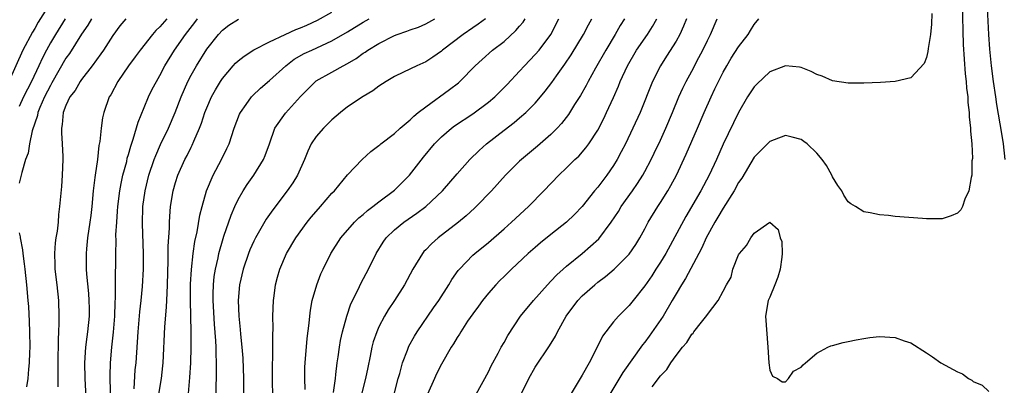
# Model space of a CAD drawing. Units: inches. Extents: x 2571000 to 2574000, y 1557000 to 1560000.
# Drawn here: x 2571869 to 2571995, y 1558132 to 1558179 of the extents above; entities that cross this region are included whole.
import ezdxf

# ---------------------------------------------------------------- set-up
doc = ezdxf.new("R2010")
doc.units = ezdxf.units.IN
doc.header["$MEASUREMENT"] = 0
doc.layers.add('LD25711557_2ft', color=104, linetype='Continuous')

msp = doc.modelspace()

# ---------------------------------------------------------------- linework, layer by layer
at = {"layer": 'LD25711557_2ft'}
for points, elevation in [([(2571873.76, 1558182.24), (2571871.45, 1558178.55), (2571871, 1558177.77), (2571870.7, 1558177.3), (2571869.5, 1558175), (2571867.69, 1558171)], 6876), ([(2571995.09, 1558161), (2571994.86, 1558163), (2571994.59, 1558164.59), (2571994.45, 1558165.55), (2571994.02, 1558168.02), (2571993.86, 1558169), (2571993.58, 1558171), (2571993.32, 1558173), (2571993.11, 1558175.11), (2571992.97, 1558176.97), (2571992.67, 1558183)], 6918), ([(2571989.58, 1558181), (2571989.72, 1558175.72), (2571989.82, 1558173.82), (2571989.97, 1558171.97), (2571990.09, 1558171), (2571990.13, 1558170.13), (2571990.29, 1558169), (2571990.3, 1558168.3), (2571990.48, 1558167), (2571990.47, 1558166.47), (2571990.66, 1558165), (2571990.63, 1558164.63), (2571990.8, 1558163), (2571990.88, 1558161.12), (2571990.83, 1558160.83), (2571990.8, 1558159), (2571990.71, 1558158.71), (2571990.45, 1558157), (2571989.93, 1558155.93), (2571989.6, 1558155), (2571989.42, 1558154.58), (2571989, 1558154.14), (2571988.19, 1558153.81), (2571987, 1558153.43), (2571986.56, 1558153.44), (2571985, 1558153.42), (2571984.52, 1558153.48), (2571981, 1558153.73), (2571980.16, 1558153.84), (2571979, 1558153.93), (2571977.81, 1558154.19), (2571977, 1558154.34), (2571975.96, 1558155), (2571975.35, 1558155.35), (2571975, 1558155.62), (2571974.44, 1558156.44), (2571974.18, 1558157), (2571973.7, 1558157.7), (2571973, 1558158.81), (2571972.92, 1558159), (2571972.23, 1558160.23), (2571971.69, 1558161), (2571971, 1558161.83), (2571969.74, 1558163), (2571969.33, 1558163.33), (2571969, 1558163.56), (2571967.86, 1558163.86), (2571967, 1558164.06), (2571965.52, 1558163.52), (2571965, 1558163.32), (2571963, 1558161.29), (2571961.39, 1558158.61), (2571961, 1558158.05), (2571960.42, 1558157), (2571959, 1558154.78), (2571958.35, 1558153.65), (2571957.94, 1558153), (2571956.86, 1558151), (2571956.3, 1558149.7), (2571955.9, 1558149), (2571954.2, 1558145.8), (2571953.69, 1558145), (2571953, 1558143.85), (2571952.52, 1558143), (2571951.33, 1558141), (2571949.56, 1558138.44), (2571949, 1558137.68), (2571948.69, 1558137.31), (2571946.2, 1558133.8), (2571944.51, 1558131)], 6916), ([(2571886.88, 1558131), (2571887.19, 1558133), (2571887.38, 1558134.62), (2571887.41, 1558135), (2571887.64, 1558139.64), (2571887.86, 1558142.14), (2571887.93, 1558143.93), (2571887.99, 1558145), (2571888.08, 1558148.08), (2571888.08, 1558149.92), (2571888.24, 1558152.24), (2571888.23, 1558153), (2571888.26, 1558153.74), (2571888.38, 1558155), (2571888.69, 1558157), (2571889, 1558158.08), (2571889.3, 1558159), (2571890.21, 1558161), (2571890.49, 1558161.51), (2571891, 1558162.59), (2571891.14, 1558162.86), (2571891.34, 1558163.34), (2571892.07, 1558165), (2571892.33, 1558165.67), (2571892.77, 1558167), (2571893, 1558167.6), (2571893.62, 1558169), (2571894.1, 1558169.9), (2571894.75, 1558171), (2571895, 1558171.37), (2571896.39, 1558173), (2571896.68, 1558173.32), (2571897, 1558173.62), (2571897.77, 1558174.23), (2571899, 1558175.01), (2571901, 1558176.04), (2571903, 1558177), (2571904.39, 1558177.61), (2571905, 1558177.85), (2571905.8, 1558178.2), (2571907.16, 1558178.84), (2571909, 1558179.85)], 6890), ([(2571985.69, 1558179.69), (2571985.67, 1558178.33), (2571985.51, 1558177), (2571985.22, 1558175.22), (2571985.2, 1558174.8), (2571985, 1558174.04), (2571984.7, 1558173.3), (2571983, 1558171.43), (2571981, 1558171), (2571979.15, 1558170.85), (2571977, 1558170.76), (2571975, 1558170.78), (2571973, 1558171.08), (2571971.67, 1558171.67), (2571971, 1558171.86), (2571970.27, 1558172.27), (2571969, 1558172.75), (2571968.8, 1558172.8), (2571967, 1558173), (2571965, 1558172.2), (2571963.34, 1558170.66), (2571963, 1558170.32), (2571962.15, 1558169), (2571961, 1558167.02), (2571959.03, 1558162.97), (2571958.15, 1558161), (2571957.21, 1558159), (2571956.16, 1558157), (2571954.26, 1558153.74), (2571951.68, 1558149), (2571951, 1558147.87), (2571950.43, 1558147), (2571949.88, 1558146.12), (2571949, 1558144.86), (2571947.5, 1558143), (2571947, 1558142.35), (2571945.62, 1558141), (2571945, 1558140.27), (2571943.58, 1558138.42), (2571942.84, 1558136.84), (2571941.87, 1558135), (2571941, 1558133.44), (2571939.34, 1558130.66)], 6914), ([(2571878.24, 1558179), (2571877.8, 1558178.2), (2571877, 1558177.05), (2571875.44, 1558174.56), (2571875, 1558173.95), (2571873.2, 1558170.8), (2571873, 1558170.47), (2571872.26, 1558169), (2571871.67, 1558167.67), (2571871.4, 1558167), (2571871.35, 1558166.65), (2571870.69, 1558164.69), (2571870.33, 1558163), (2571870.16, 1558161.84), (2571869.82, 1558161), (2571869.35, 1558159.35), (2571869.28, 1558159), (2571869, 1558157.98)], 6880), ([(2571874.89, 1558179), (2571873.64, 1558177), (2571873, 1558175.91), (2571872.5, 1558175), (2571871.98, 1558174.02), (2571871.52, 1558173), (2571870.58, 1558171), (2571869.58, 1558169), (2571869, 1558167.79)], 6878), ([(2571882.63, 1558179), (2571881.89, 1558178.11), (2571881, 1558176.88), (2571879.79, 1558175), (2571879.47, 1558174.53), (2571878.36, 1558173), (2571877, 1558171.25), (2571876.82, 1558171), (2571876.16, 1558169.84), (2571875.5, 1558169), (2571875, 1558167.93), (2571874.65, 1558167), (2571874.52, 1558165.48), (2571874.41, 1558165), (2571874.41, 1558164.41), (2571874.52, 1558163), (2571874.61, 1558161.39), (2571874.61, 1558161), (2571874.53, 1558159), (2571874.43, 1558157.57), (2571874.19, 1558155), (2571874.04, 1558153.96), (2571873.98, 1558153), (2571873.85, 1558151.85), (2571873.71, 1558151), (2571873.63, 1558150.37), (2571873.51, 1558149), (2571873.56, 1558147.56), (2571873.57, 1558147), (2571873.82, 1558145), (2571874.03, 1558143), (2571874.1, 1558141), (2571874.1, 1558140.1), (2571874.05, 1558139), (2571873.98, 1558138.02), (2571873.94, 1558135), (2571873.96, 1558134.04), (2571873.97, 1558131.97)], 6882), ([(2571887.88, 1558179), (2571887, 1558177.97), (2571886.5, 1558177.49), (2571886.08, 1558177), (2571884.48, 1558175), (2571883.85, 1558174.15), (2571882.97, 1558173), (2571881.62, 1558171), (2571880.72, 1558169.28), (2571880.54, 1558169), (2571879.84, 1558167), (2571879.68, 1558166.32), (2571879.48, 1558165), (2571879.31, 1558163.31), (2571879.21, 1558162.79), (2571879.02, 1558161), (2571878.72, 1558159), (2571878.7, 1558158.7), (2571878.49, 1558157), (2571878.3, 1558155), (2571878.16, 1558153.84), (2571878.05, 1558153), (2571877.76, 1558151), (2571877.61, 1558149.61), (2571877.57, 1558149), (2571877.59, 1558147), (2571877.64, 1558146.36), (2571877.88, 1558143.87), (2571877.93, 1558143), (2571877.95, 1558141.95), (2571877.95, 1558141), (2571877.75, 1558139), (2571877.66, 1558138.34), (2571877.49, 1558137), (2571877.38, 1558135), (2571877.42, 1558133), (2571877.6, 1558129)], 6884), ([(2571880.75, 1558129), (2571880.66, 1558133.34), (2571880.69, 1558135), (2571880.84, 1558137), (2571881.06, 1558138.94), (2571881.24, 1558141), (2571881.29, 1558142.71), (2571881.33, 1558143.33), (2571881.34, 1558146.66), (2571881.37, 1558147.37), (2571881.36, 1558149), (2571881.4, 1558150.6), (2571881.39, 1558151.39), (2571881.49, 1558153), (2571881.6, 1558154.4), (2571881.63, 1558155), (2571881.87, 1558157), (2571882.04, 1558157.96), (2571882.28, 1558159), (2571882.76, 1558160.76), (2571882.84, 1558161.16), (2571883, 1558161.67), (2571883.27, 1558162.73), (2571883.6, 1558163.6), (2571884.21, 1558165.79), (2571885, 1558167.66), (2571885.55, 1558169), (2571886.02, 1558169.98), (2571886.55, 1558171), (2571887, 1558171.75), (2571887.65, 1558173), (2571888.87, 1558175), (2571890.26, 1558177), (2571891.46, 1558178.54), (2571891.8, 1558179)], 6886), ([(2571883.7, 1558131.7), (2571883.86, 1558134.14), (2571883.95, 1558135), (2571884.24, 1558139), (2571884.46, 1558141.54), (2571884.6, 1558143), (2571884.76, 1558144.76), (2571884.89, 1558147), (2571884.9, 1558149), (2571884.78, 1558152.78), (2571884.84, 1558155), (2571885.11, 1558157), (2571885.61, 1558159), (2571886.29, 1558161), (2571886.48, 1558161.52), (2571887.09, 1558162.91), (2571888.09, 1558165), (2571888.94, 1558167), (2571889.71, 1558169), (2571890.59, 1558171), (2571891, 1558171.79), (2571891.68, 1558173), (2571893, 1558175.1), (2571894.5, 1558177), (2571895, 1558177.54), (2571895.83, 1558178.17), (2571897.07, 1558178.93)], 6888), ([(2571890.6, 1558130.6), (2571890.84, 1558133.16), (2571890.94, 1558135), (2571890.99, 1558137.01), (2571890.99, 1558139), (2571890.91, 1558143), (2571890.92, 1558145.08), (2571891.03, 1558146.97), (2571891.25, 1558149), (2571891.47, 1558150.53), (2571891.75, 1558151.75), (2571892.12, 1558153.88), (2571892.4, 1558155), (2571892.95, 1558157), (2571893.8, 1558159), (2571894.89, 1558161), (2571895.58, 1558162.42), (2571895.84, 1558163), (2571896.5, 1558165), (2571897.2, 1558166.8), (2571897.29, 1558167), (2571898.05, 1558168.05), (2571898.71, 1558169), (2571898.84, 1558169.16), (2571899.85, 1558170.15), (2571901, 1558171.12), (2571903.09, 1558173), (2571904.18, 1558173.82), (2571905.46, 1558174.54), (2571906.43, 1558175), (2571909, 1558176.18), (2571911, 1558177.35), (2571913, 1558178.57), (2571913.75, 1558179)], 6892), ([(2571894.21, 1558131), (2571894.22, 1558132.22), (2571894.25, 1558133), (2571894.24, 1558134.24), (2571894.25, 1558135), (2571894.2, 1558136.2), (2571894.19, 1558137), (2571894.16, 1558137.84), (2571893.98, 1558139.98), (2571893.8, 1558143), (2571893.82, 1558143.82), (2571893.84, 1558145), (2571893.95, 1558146.05), (2571894.1, 1558147), (2571894.44, 1558148.44), (2571894.55, 1558149), (2571895.09, 1558150.91), (2571895.19, 1558151.19), (2571896.1, 1558153.9), (2571896.58, 1558155), (2571897, 1558155.9), (2571897.64, 1558157), (2571898.18, 1558157.82), (2571899.02, 1558159), (2571900.26, 1558161), (2571900.48, 1558161.52), (2571901.03, 1558163.03), (2571901.72, 1558165), (2571903.05, 1558166.95), (2571905, 1558169.06), (2571905.96, 1558170.04), (2571906.91, 1558171), (2571907, 1558171.06), (2571909, 1558172.18), (2571910.42, 1558173), (2571911, 1558173.3), (2571912.08, 1558173.92), (2571913, 1558174.59), (2571913.26, 1558174.74), (2571913.6, 1558175), (2571915, 1558175.85), (2571917, 1558176.87), (2571917.34, 1558177), (2571918.59, 1558177.41), (2571919, 1558177.57), (2571920.06, 1558177.94), (2571921, 1558178.36), (2571922.17, 1558179)], 6894), ([(2571928.64, 1558179), (2571927.7, 1558178.3), (2571927, 1558177.84), (2571925.77, 1558177), (2571923.14, 1558175), (2571923, 1558174.87), (2571921.9, 1558174.1), (2571921, 1558173.51), (2571919.87, 1558173), (2571918.17, 1558172.17), (2571917, 1558171.63), (2571915.94, 1558171), (2571915, 1558170.38), (2571914.21, 1558169.79), (2571913, 1558169.06), (2571911, 1558167.73), (2571910.08, 1558167), (2571909, 1558166.08), (2571907.91, 1558165), (2571907, 1558163.94), (2571906.35, 1558163), (2571905.92, 1558162.08), (2571905.49, 1558161), (2571904.58, 1558159), (2571903.98, 1558158.02), (2571903.26, 1558157), (2571901.44, 1558154.56), (2571900.61, 1558153.39), (2571899.23, 1558151), (2571899, 1558150.55), (2571898.52, 1558149.48), (2571898.33, 1558149), (2571897.63, 1558147), (2571897.18, 1558145), (2571897.03, 1558143), (2571897.11, 1558141), (2571897.28, 1558139.28), (2571897.32, 1558138.68), (2571897.5, 1558137), (2571897.61, 1558135.61), (2571897.7, 1558133), (2571897.69, 1558131)], 6896), ([(2571901.46, 1558130.54), (2571901.39, 1558133), (2571901.4, 1558135), (2571901.43, 1558135.43), (2571901.45, 1558137), (2571901.44, 1558138.56), (2571901.47, 1558139.47), (2571901.44, 1558141), (2571901.51, 1558143), (2571901.6, 1558143.6), (2571901.77, 1558145), (2571902.02, 1558145.98), (2571902.32, 1558147), (2571903.18, 1558149), (2571904.37, 1558151), (2571905.84, 1558153), (2571906.36, 1558153.64), (2571907.28, 1558154.72), (2571907.54, 1558155), (2571909, 1558156.69), (2571909.31, 1558157), (2571911, 1558159.07), (2571912.88, 1558161), (2571913.98, 1558162.02), (2571915, 1558162.78), (2571915.11, 1558162.89), (2571915.25, 1558163), (2571917, 1558164.34), (2571917.73, 1558165), (2571919, 1558166.06), (2571919.45, 1558166.55), (2571920.03, 1558167), (2571921, 1558167.76), (2571924.04, 1558169.96), (2571925.17, 1558170.83), (2571925.36, 1558171), (2571927.33, 1558173), (2571928.2, 1558173.8), (2571929.54, 1558175), (2571931, 1558176.11), (2571932.52, 1558177.48), (2571933, 1558178.06), (2571933.44, 1558178.56), (2571933.71, 1558179)], 6898), ([(2571905.59, 1558131.59), (2571905.54, 1558133), (2571905.55, 1558134.45), (2571905.57, 1558135), (2571905.85, 1558138.15), (2571906.11, 1558140.11), (2571906.17, 1558141), (2571906.25, 1558141.75), (2571906.48, 1558143), (2571907.05, 1558145), (2571907.6, 1558146.4), (2571907.86, 1558147), (2571908.85, 1558149), (2571910.15, 1558151), (2571911.9, 1558153), (2571912.45, 1558153.55), (2571913, 1558153.98), (2571913.53, 1558154.47), (2571914.25, 1558155), (2571915, 1558155.59), (2571917, 1558157.07), (2571918.92, 1558159), (2571920.7, 1558161.3), (2571922.13, 1558163), (2571923, 1558163.89), (2571924.29, 1558165), (2571924.69, 1558165.31), (2571927, 1558166.85), (2571929, 1558168.32), (2571929.81, 1558169), (2571931.41, 1558170.59), (2571933, 1558172.3), (2571933.63, 1558173), (2571935, 1558174.43), (2571935.48, 1558175), (2571936.99, 1558177.01), (2571938.01, 1558179)], 6900), ([(2571909.21, 1558131.21), (2571909.44, 1558133), (2571909.52, 1558133.52), (2571909.68, 1558135), (2571909.8, 1558135.8), (2571909.96, 1558137), (2571910.11, 1558137.89), (2571910.35, 1558139), (2571910.89, 1558141), (2571911.43, 1558142.57), (2571912.31, 1558144.31), (2571912.75, 1558145.25), (2571913.67, 1558147), (2571914.65, 1558149), (2571915.56, 1558150.44), (2571915.95, 1558151), (2571917, 1558152.01), (2571918.2, 1558153), (2571919.87, 1558154.13), (2571921.01, 1558155), (2571923.14, 1558157), (2571925, 1558159.16), (2571926.65, 1558161), (2571927.84, 1558162.16), (2571928.77, 1558163), (2571931, 1558164.76), (2571932.28, 1558165.72), (2571933, 1558166.32), (2571933.78, 1558167), (2571935, 1558168.21), (2571935.68, 1558169), (2571936.27, 1558169.73), (2571937.13, 1558170.87), (2571937.72, 1558171.72), (2571938.79, 1558173.21), (2571939.6, 1558174.4), (2571941.18, 1558177), (2571941.79, 1558178.21), (2571942.24, 1558179)], 6902), ([(2571946.42, 1558179), (2571945.87, 1558178.13), (2571945.22, 1558177), (2571944, 1558175), (2571942.7, 1558172.7), (2571941.76, 1558171), (2571941.51, 1558170.49), (2571940.79, 1558169.21), (2571940.02, 1558168.02), (2571939.24, 1558166.76), (2571938.37, 1558165.63), (2571937.78, 1558165), (2571937, 1558164.22), (2571935.29, 1558162.71), (2571933.22, 1558161), (2571933, 1558160.8), (2571931.2, 1558159), (2571929.4, 1558157), (2571927.44, 1558155), (2571927.21, 1558154.79), (2571926.17, 1558153.83), (2571925.17, 1558153), (2571922.59, 1558151), (2571921.75, 1558150.25), (2571921, 1558149.47), (2571920.76, 1558149.24), (2571920.57, 1558149), (2571919.34, 1558147), (2571918.27, 1558145), (2571917.02, 1558143), (2571916.21, 1558141.79), (2571915.74, 1558141), (2571915, 1558139.61), (2571914.73, 1558139), (2571914.29, 1558137.71), (2571914.11, 1558137), (2571913.89, 1558135.89), (2571913.57, 1558134.43), (2571913.29, 1558133), (2571912.8, 1558131)], 6904), ([(2571916.97, 1558131), (2571917.46, 1558133), (2571917.67, 1558133.67), (2571918.01, 1558135), (2571918.65, 1558136.65), (2571918.77, 1558137), (2571918.84, 1558137.16), (2571919.56, 1558138.44), (2571919.91, 1558139), (2571921.97, 1558142.03), (2571922.65, 1558143), (2571923.95, 1558145), (2571924.34, 1558145.67), (2571925.16, 1558146.84), (2571925.29, 1558147), (2571927, 1558148.78), (2571927.25, 1558149), (2571929, 1558150.42), (2571931, 1558152.14), (2571931.97, 1558153), (2571934.13, 1558155), (2571936.08, 1558157), (2571938, 1558159), (2571939, 1558159.94), (2571940.07, 1558161), (2571940.55, 1558161.45), (2571941.48, 1558162.52), (2571941.83, 1558163), (2571943, 1558164.78), (2571943.76, 1558166.24), (2571944.12, 1558167), (2571945, 1558168.95), (2571945.63, 1558170.37), (2571945.87, 1558171), (2571946.79, 1558173), (2571947.96, 1558175), (2571949.34, 1558177), (2571949.98, 1558178.02), (2571950.54, 1558179)], 6906), ([(2571954.33, 1558179), (2571953.96, 1558178.04), (2571953.47, 1558177), (2571953, 1558176.15), (2571951.79, 1558174.21), (2571951.02, 1558173), (2571950, 1558171), (2571948.39, 1558167), (2571947.49, 1558165), (2571946.52, 1558163), (2571946, 1558162), (2571945.45, 1558161), (2571945, 1558160.26), (2571944.13, 1558159), (2571943, 1558157.49), (2571942.58, 1558157), (2571941, 1558155), (2571940.03, 1558153.97), (2571939, 1558152.98), (2571937, 1558151.41), (2571935.66, 1558150.34), (2571935, 1558149.78), (2571934.11, 1558149), (2571931.97, 1558147), (2571931, 1558146.04), (2571930.46, 1558145.54), (2571929.94, 1558145), (2571929, 1558143.94), (2571928.24, 1558143), (2571927.73, 1558142.27), (2571927, 1558141.3), (2571926.35, 1558140.35), (2571925.46, 1558139), (2571925.3, 1558138.7), (2571925, 1558138.25), (2571924.54, 1558137.46), (2571924.24, 1558137), (2571923, 1558134.84), (2571922.39, 1558133.61), (2571922.1, 1558133), (2571921.21, 1558131)], 6908), ([(2571927.42, 1558131), (2571929, 1558133.88), (2571929.37, 1558134.63), (2571930.27, 1558136.27), (2571930.65, 1558137), (2571931, 1558137.62), (2571931.48, 1558138.52), (2571933.11, 1558141), (2571934.75, 1558143), (2571936.56, 1558145), (2571937, 1558145.45), (2571937.74, 1558146.26), (2571938.56, 1558147), (2571939, 1558147.37), (2571941.01, 1558149), (2571943.11, 1558150.89), (2571944.69, 1558153), (2571945.62, 1558154.38), (2571946, 1558155), (2571947.42, 1558157), (2571948.06, 1558157.94), (2571948.73, 1558159), (2571949, 1558159.49), (2571949.8, 1558161), (2571950.2, 1558161.8), (2571951, 1558163.49), (2571951.69, 1558165), (2571952.54, 1558167), (2571953.36, 1558169), (2571953.87, 1558170.13), (2571954.3, 1558171), (2571955, 1558172.3), (2571955.93, 1558174.07), (2571956.4, 1558175), (2571957, 1558176.24), (2571957.4, 1558177), (2571958.27, 1558179)], 6910), ([(2571933.21, 1558131), (2571934.16, 1558133), (2571935, 1558134.46), (2571936.82, 1558137.18), (2571937.57, 1558138.43), (2571937.82, 1558139), (2571938.96, 1558141), (2571940.46, 1558143), (2571941, 1558143.57), (2571942.6, 1558145), (2571943, 1558145.33), (2571943.96, 1558146.04), (2571945.09, 1558147), (2571947, 1558148.91), (2571947.85, 1558150.15), (2571948.38, 1558151), (2571949, 1558152.13), (2571949.45, 1558153), (2571950.67, 1558155), (2571951, 1558155.5), (2571951.93, 1558157), (2571952.33, 1558157.67), (2571953.04, 1558159), (2571954.3, 1558161.7), (2571955.74, 1558165), (2571956.59, 1558167), (2571957.47, 1558169), (2571957.97, 1558170.03), (2571958.41, 1558171), (2571959, 1558172.16), (2571959.48, 1558173), (2571960.05, 1558173.95), (2571961, 1558175.4), (2571962.22, 1558177), (2571962.51, 1558177.49), (2571963, 1558178.28), (2571963.58, 1558179)], 6912), ([(2571949.95, 1558131.95), (2571951, 1558133.36), (2571951.83, 1558134.17), (2571952.34, 1558135), (2571953, 1558135.94), (2571953.82, 1558137), (2571954.38, 1558137.62), (2571955, 1558138.69), (2571955.17, 1558138.83), (2571955.27, 1558139), (2571956.23, 1558140.23), (2571956.93, 1558141.07), (2571957, 1558141.2), (2571958.4, 1558143), (2571959, 1558144.19), (2571959.45, 1558145), (2571960.05, 1558145.95), (2571960.27, 1558147), (2571961, 1558148.82), (2571961.12, 1558149), (2571962, 1558150), (2571962.57, 1558151), (2571963, 1558151.61), (2571965, 1558152.99), (2571966.06, 1558152.06), (2571966.32, 1558151), (2571966.52, 1558150.52), (2571966.56, 1558149), (2571966.54, 1558148.54), (2571966.31, 1558147), (2571966.01, 1558145.99), (2571965.64, 1558145), (2571965, 1558143.43), (2571964.77, 1558143), (2571964.43, 1558141), (2571964.73, 1558137), (2571964.85, 1558135), (2571965, 1558134.06), (2571965.33, 1558133.33), (2571965.97, 1558133), (2571966.57, 1558132.57), (2571967, 1558132.61), (2571967.36, 1558133), (2571968.03, 1558133.97), (2571969, 1558134.46), (2571969.23, 1558134.77), (2571969.54, 1558135), (2571971, 1558136.25), (2571972.39, 1558137), (2571972.8, 1558137.2), (2571973, 1558137.24), (2571974.37, 1558137.63), (2571975, 1558137.73), (2571976.04, 1558137.96), (2571977, 1558138.13), (2571977.76, 1558138.24), (2571979, 1558138.39), (2571981, 1558138.25), (2571982.18, 1558137.82), (2571983, 1558137.56), (2571985, 1558136.31), (2571985.78, 1558135.78), (2571986.84, 1558135), (2571989, 1558133.87), (2571989.62, 1558133.62), (2571990.38, 1558133), (2571990.8, 1558132.8), (2571991, 1558132.64), (2571992.15, 1558132.15), (2571993, 1558131.35)], 6918), ([(2571869, 1558151.65), (2571869.13, 1558151.13), (2571869.13, 1558151), (2571869.45, 1558149.45), (2571869.47, 1558149), (2571869.66, 1558147.66), (2571869.72, 1558147), (2571869.94, 1558145), (2571870.13, 1558143), (2571870.2, 1558142.2), (2571870.31, 1558140.31), (2571870.35, 1558139), (2571870.36, 1558137), (2571870.33, 1558136.33), (2571870.29, 1558135), (2571870.2, 1558134.2), (2571870.14, 1558133), (2571869.97, 1558131.97)], 6880)]:
    msp.add_lwpolyline(points, dxfattribs=dict(at, elevation=elevation))

doc.saveas('drawing.dxf')
